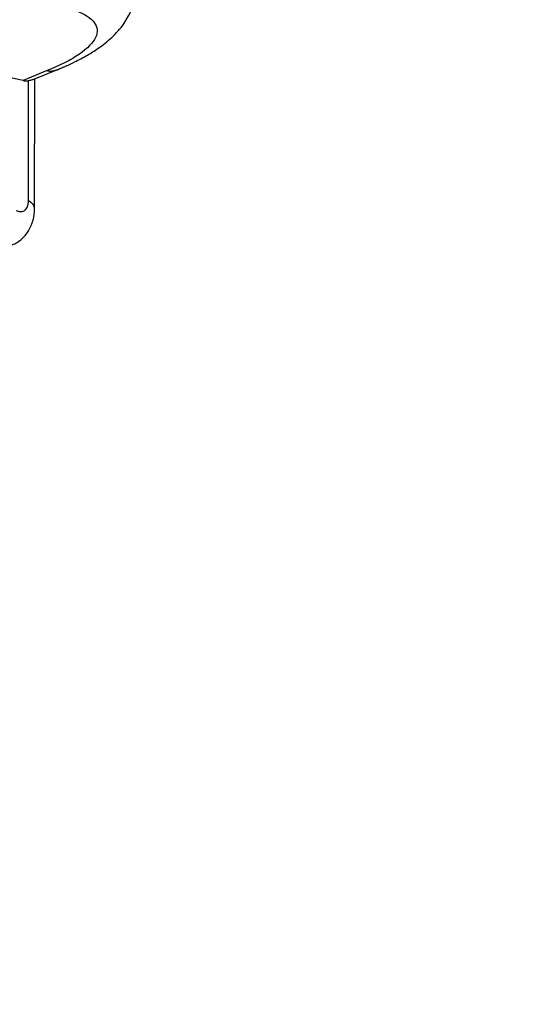
# Model space of a CAD drawing. Extents: x -1490 to 811, y -1226 to 644.
# Drawn here: x 347 to 403, y -950 to -843 of the extents above; entities that cross this region are included whole.
import ezdxf

# ---------------------------------------------------------------- set-up
doc = ezdxf.new("R2010")
doc.units = 0
doc.header["$MEASUREMENT"] = 0
doc.layers.add('7', color=7, linetype='CONTINUOUS')

msp = doc.modelspace()

# ---------------------------------------------------------------- linework, layer by layer
at = {"layer": '7', "color": 132, "linetype": 'CONTINUOUS'}
for p, q in [((349.51, -848.59), (346.9, -849.66)), ((347.86, -849.6), (350.55, -848.51)), ((347.46, -849.69), (347.44, -862.65)), ((348.13, -863.5), (348.15, -849.48))]:
    msp.add_line(p, q, dxfattribs=at)
at = {"layer": '7', "color": 250, "linetype": 'CONTINUOUS'}
for points in [[(235.93, -806.47, 0), (235.77, -806.53, 0), (235.62, -806.59, 0), (235.46, -806.64, 0), (235.31, -806.7, 0), (235.16, -806.76, 0), (235, -806.81, 0), (234.85, -806.87, 0), (234.69, -806.93, 0), (234.54, -806.98, 0), (234.39, -807.04, 0), (234.23, -807.1, 0), (234.08, -807.15, 1)], [(239.31, -805.23), (239.16, -805.29, 0), (239.01, -805.34, 0), (238.85, -805.4, 0), (238.7, -805.46, 0), (238.54, -805.51, 0), (238.39, -805.57, 0), (238.24, -805.63, 0), (238.08, -805.68, 0), (237.93, -805.74, 0), (237.77, -805.79, 0), (237.62, -805.85, 0), (237.47, -805.91, 0), (237.31, -805.96, 0), (237.16, -806.02, 0), (237, -806.08, -1), (236.85, -806.13, -1), (236.7, -806.19)]]:
    msp.add_lwpolyline(points, format="xyb", dxfattribs=at)
at = {"layer": '7', "color": 132, "linetype": 'CONTINUOUS'}
for points in [[(346.9, -849.66), (342.38, -848.72, -0.00518), (337.84, -847.69, -0.005079), (333.28, -846.55, -0.004991), (328.7, -845.31, -0.004931), (324.1, -843.97, -0.004858), (319.49, -842.52, -0.004784)], [(349.51, -848.59), (349.55, -848.6, 0.004011), (349.58, -848.61, 0.004009), (349.62, -848.61, 0.004045), (349.65, -848.62, 0.004128), (349.69, -848.62, 0.004194), (349.72, -848.62, 0.004254), (349.76, -848.63, 0.004311), (349.79, -848.63, 0.004376), (349.83, -848.63, 0.004436), (349.86, -848.63, 0.004499), (349.9, -848.63, 0.004554), (349.93, -848.63, 0.004613), (349.97, -848.63, 0.004671), (350.01, -848.63, 0.004738), (350.04, -848.62, 0.004778), (350.07, -848.62, 0.004802), (350.11, -848.62, 0.004895), (350.14, -848.61, 0.005051), (350.18, -848.61, 0.004946), (350.21, -848.6, 0.004651), (350.25, -848.6, 0.005189), (350.28, -848.59, 0.006264), (350.32, -848.58, 0.004759), (350.35, -848.57, 0.001579), (350.38, -848.56, 0.006819), (350.42, -848.55, 0.011858), (350.47, -848.53, 0.005786), (350.55, -848.51, 0.003049)], [(346.9, -849.66), (346.92, -849.66, 0.002191), (346.94, -849.66, 0.002203), (346.96, -849.67, 0.002217), (346.97, -849.67, 0.002232), (346.99, -849.67, 0.002247), (347.01, -849.68, 0.002261), (347.03, -849.68, 0.002275), (347.05, -849.68, 0.002289), (347.07, -849.68, 0.002303), (347.09, -849.69, 0.002317), (347.11, -849.69, 0.00233), (347.13, -849.69, 0.002342), (347.14, -849.69, 0.002357), (347.16, -849.69, 0.002374), (347.18, -849.69, 0.002381), (347.2, -849.69, 0.002379), (347.22, -849.7, 0.002412), (347.24, -849.7, 0.002473), (347.26, -849.7, 0.002416), (347.27, -849.7, 0.002266), (347.29, -849.7, 0.002512), (347.31, -849.7, 0.003008), (347.33, -849.7, 0.002297), (347.35, -849.7, 0.000794), (347.36, -849.69, 0.003253), (347.38, -849.69, 0.005642), (347.41, -849.69, 0.00278), (347.46, -849.69, 0.001478)], [(348.12, -863.62), (348.12, -863.59, 0.014993), (348.13, -863.55, 0.01527), (348.13, -863.51, 0.01539), (348.13, -863.48, 0.015398), (348.13, -863.44, 0.015325), (348.12, -863.4, 0.015141), (348.11, -863.37, 0.014872), (348.11, -863.33, 0.014522), (348.09, -863.3, 0.014109), (348.08, -863.26, 0.013639), (348.06, -863.22, 0.013127), (348.05, -863.19, 0.012583), (348.03, -863.16, 0.012039), (348.01, -863.12, 0.011496), (347.98, -863.09, 0.01092), (347.96, -863.05, 0.010322), (347.93, -863.02, 0.009875), (347.9, -862.99, 0.009522), (347.87, -862.96, 0.008805), (347.84, -862.93, 0.007867), (347.8, -862.9, 0.008157), (347.77, -862.87, 0.009035), (347.73, -862.83, 0.00664), (347.69, -862.81, 0.002545), (347.66, -862.78, 0.0085), (347.61, -862.75, 0.013295), (347.54, -862.71, 0.006225), (347.44, -862.65, 0.003272)]]:
    msp.add_lwpolyline(points, format="xyb", dxfattribs=at)
for points, knots in [([(350.55, -848.51), (350.55, -848.5), (350.55, -848.5), (350.56, -848.5), (350.56, -848.5), (350.58, -848.49), (350.6, -848.49), (350.62, -848.48), (350.65, -848.47), (350.69, -848.45), (350.74, -848.43), (350.78, -848.41), (350.86, -848.38), (350.96, -848.34), (351.08, -848.29), (351.2, -848.23), (351.38, -848.16), (351.61, -848.05), (351.9, -847.92), (352.19, -847.78), (352.61, -847.58), (353.15, -847.3), (353.8, -846.95), (354.42, -846.57), (355.36, -845.95), (356.54, -845.02), (358.27, -843.12), (359.1, -841.06), (359.09, -839.67)], [0, 0, 0, 0, 0.000292, 0.000438, 0.000584, 0.002036, 0.00349, 0.004943, 0.006396, 0.010027, 0.013658, 0.017291, 0.020925, 0.029991, 0.039063, 0.048142, 0.057227, 0.079813, 0.102441, 0.125112, 0.147829, 0.203495, 0.259479, 0.315821, 0.372554, 0.527058, 0.684966, 1, 1, 1, 1]), ([(349.95, -841.42), (350.97, -841.59), (351.86, -841.82), (353.54, -842.45), (354.9, -843.31), (355.05, -844.96), (353.57, -846.5), (351.5, -847.72), (350.21, -848.31), (349.51, -848.59)], [0, 0, 0, 0, 0.615495, 0.615495, 1.410005, 2.204415, 2.999852, 3.397549, 3.79528, 3.79528, 3.79528, 3.79528]), ([(347.86, -849.6), (347.86, -849.6), (347.86, -849.6), (347.75, -849.64), (347.62, -849.67), (347.46, -849.69)], [1.0065544, 1.0065544, 1.0065544, 1.0065544, 1.0070346, 1.0070346, 1.0920859, 1.0920859, 1.0920859, 1.0920859]), ([(347.44, -862.65), (347.44, -862.91), (347.36, -863.35), (347.07, -863.77), (346.65, -863.93), (346.32, -863.84), (346.16, -863.76)], [0, 0, 0, 0, 0.27501, 0.509995, 0.754982, 1, 1, 1, 1]), ([(345.71, -867.45), (345.76, -867.43), (345.98, -867.34), (346.68, -866.95), (347.79, -865.76), (348.13, -864.35), (348.13, -863.5)], [0, 0, 0, 0, 0.033261, 0.14539, 0.48495, 1, 1, 1, 1])]:
    msp.add_open_spline(points, degree=3, knots=knots, dxfattribs=at)

doc.saveas('drawing.dxf')
